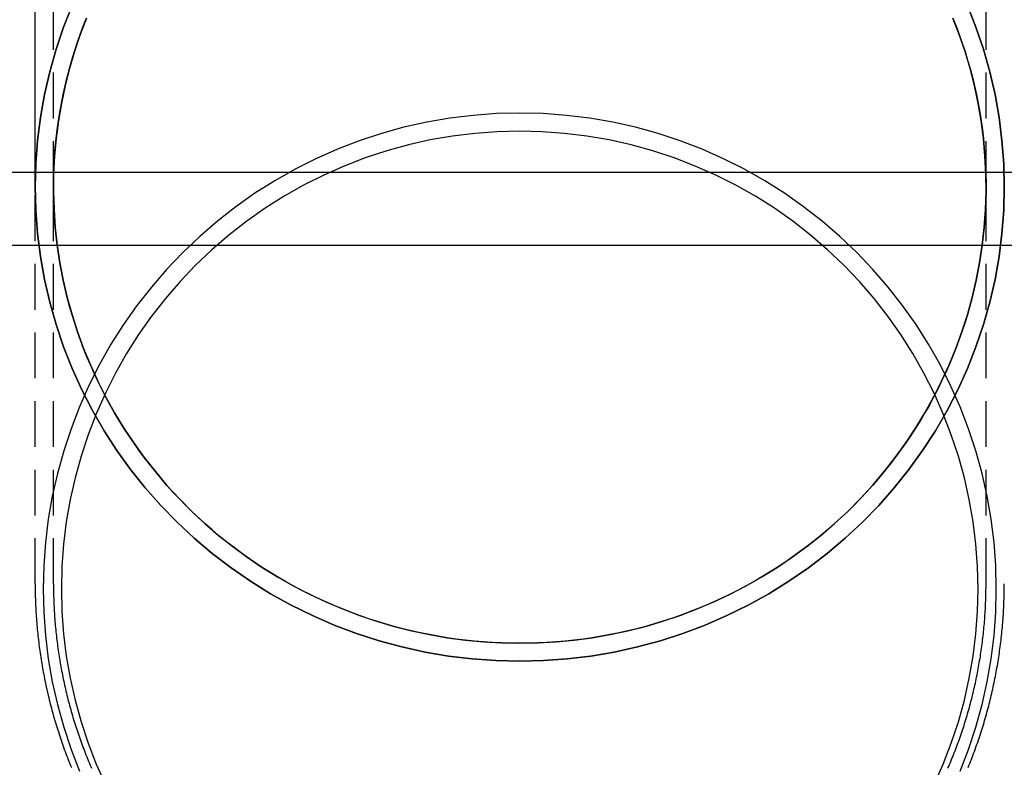
# Model space of a CAD drawing. Extents: x 379 to 1608, y -48 to 688.
# Drawn here: x 1390 to 1444, y 484 to 525 of the extents above; entities that cross this region are included whole.
import ezdxf

# ---------------------------------------------------------------- set-up
doc = ezdxf.new("R2010")
doc.units = 0
doc.header["$LTSCALE"] = 10
doc.linetypes.add('VERDECKT', pattern=[0.375, 0.25, -0.125])
doc.layers.get('0').update_dxf_attribs({"linetype": 'CONTINUOUS'})
doc.layers.add('STEMPEL', color=3, linetype='CONTINUOUS')

# ---------------------------------------------------------------- blocks, each defined once
blk = doc.blocks.new('A$C1560EB24')
at = {"color": 1, "linetype": 'VERDECKT', "extrusion": (-2e-16, 1, -2e-16)}
for p, q in [((-316.09954, 49.20397), (-316.09954, 89.50608)), ((-265.09954, 49.20397), (-265.09954, 89.50608)), ((-317.09954, 49.20397), (-317.09954, 50)), ((-317.09954, 27.49293), (-317.09954, 49.20397)), ((-316.09954, 27.49293), (-316.09954, 49.20397)), ((-265.09954, 27.49293), (-265.09954, 49.20397))]:
    blk.add_line(p, q, dxfattribs=at)
at = {"extrusion": (-2e-16, 1, -2e-16)}
for p, q in [((-317.09954, 50), (-317.09954, 73.60289)), ((-120.59954, 50), (-460.59954, 50)), ((-120.59954, 46), (-460.59954, 46))]:
    blk.add_line(p, q, dxfattribs=at)
at = {"color": 1, "linetype": 'VERDECKT'}
for points in [[(-290.6, 23.2727, 0), (-289.299, 23.3039, 0), (-288.002, 23.3975, 0), (-286.711, 23.5533, 0), (-285.43, 23.7709, 0), (-284.161, 24.0498, 0), (-282.907, 24.3893, 0), (-281.672, 24.7885, 0), (-280.458, 25.2466, 0), (-279.269, 25.7624, 0), (-278.108, 26.3346, 0), (-276.976, 26.962, 0), (-275.877, 27.6429, 0), (-274.814, 28.3758, 0), (-273.788, 29.1588, 0), (-272.803, 29.9901, 0), (-271.861, 30.8678, 0), (-270.964, 31.7896, 0), (-270.115, 32.7533, 0), (-269.315, 33.7567, 0), (-268.566, 34.7973, 0), (-267.87, 35.8726, 0), (-267.229, 36.98, 0), (-266.644, 38.1169, 0), (-266.117, 39.2805, 0), (-265.649, 40.468, 0), (-265.241, 41.6765, 0), (-264.894, 42.9032, 0), (-264.609, 44.145, 0), (-264.386, 45.3991, 0), (-264.227, 46.6623, 0), (-264.131, 47.9316, 0), (-264.1, 49.204, 0), (-264.131, 50.4764, 0), (-264.227, 51.7457, 0), (-264.386, 53.0089, 0), (-264.609, 54.2629, 0), (-264.894, 55.5048, 0), (-265.241, 56.7314, 0), (-265.649, 57.94, 0), (-266.117, 59.1275, 0)], [(-315.082, 59.1275, 0), (-315.55, 57.94, 0), (-315.958, 56.7314, 0), (-316.305, 55.5048, 0), (-316.59, 54.2629, 0), (-316.813, 53.0089, 0), (-316.972, 51.7457, 0), (-317.068, 50.4764, 0), (-317.1, 49.204, 0), (-317.068, 47.9316, 0), (-316.972, 46.6623, 0), (-316.813, 45.3991, 0), (-316.59, 44.145, 0), (-316.305, 42.9032, 0), (-315.958, 41.6765, 0), (-315.55, 40.468, 0), (-315.082, 39.2805, 0), (-314.555, 38.1169, 0), (-313.97, 36.98, 0), (-313.329, 35.8726, 0), (-312.633, 34.7973, 0), (-311.885, 33.7567, 0), (-311.084, 32.7533, 0), (-310.235, 31.7896, 0), (-309.338, 30.8678, 0), (-308.396, 29.9901, 0), (-307.411, 29.1588, 0), (-306.386, 28.3758, 0), (-305.322, 27.6429, 0), (-304.223, 26.962, 0), (-303.092, 26.3346, 0), (-301.93, 25.7624, 0), (-300.741, 25.2466, 0), (-299.527, 24.7885, 0), (-298.292, 24.3893, 0), (-297.039, 24.0498, 0), (-295.769, 23.7709, 0), (-294.488, 23.5533, 0), (-293.197, 23.3975, 0), (-291.9, 23.3039, 0), (-290.6, 23.2727, 0)], [(-290.6, 23.2727, 0), (-291.9, 23.3039, 0), (-293.197, 23.3975, 0), (-294.488, 23.5533, 0), (-295.769, 23.7709, 0), (-297.039, 24.0498, 0), (-298.292, 24.3893, 0), (-299.527, 24.7885, 0), (-300.741, 25.2466, 0), (-301.93, 25.7624, 0), (-303.092, 26.3346, 0), (-304.223, 26.962, 0), (-305.322, 27.6429, 0), (-306.386, 28.3758, 0), (-307.411, 29.1588, 0), (-308.396, 29.9901, 0), (-309.338, 30.8678, 0), (-310.235, 31.7896, 0), (-311.084, 32.7533, 0), (-311.885, 33.7567, 0), (-312.633, 34.7973, 0), (-313.329, 35.8726, 0), (-313.97, 36.98, 0), (-314.555, 38.1169, 0), (-315.082, 39.2805, 0), (-315.55, 40.468, 0), (-315.958, 41.6765, 0), (-316.305, 42.9032, 0), (-316.59, 44.145, 0), (-316.813, 45.3991, 0), (-316.972, 46.6623, 0), (-317.068, 47.9316, 0), (-317.1, 49.204, 0), (-317.068, 50.4764, 0), (-316.972, 51.7457, 0), (-316.813, 53.0089, 0), (-316.59, 54.2629, 0), (-316.305, 55.5048, 0), (-315.958, 56.7314, 0), (-315.55, 57.94, 0), (-315.082, 59.1275, 0)], [(-266.117, 59.1275, 0), (-265.649, 57.94, 0), (-265.241, 56.7314, 0), (-264.894, 55.5048, 0), (-264.609, 54.2629, 0), (-264.386, 53.0089, 0), (-264.227, 51.7457, 0), (-264.131, 50.4764, 0), (-264.1, 49.204, 0), (-264.131, 47.9316, 0), (-264.227, 46.6623, 0), (-264.386, 45.3991, 0), (-264.609, 44.145, 0), (-264.894, 42.9032, 0), (-265.241, 41.6765, 0), (-265.649, 40.468, 0), (-266.117, 39.2805, 0), (-266.644, 38.1169, 0), (-267.229, 36.98, 0), (-267.87, 35.8726, 0), (-268.566, 34.7973, 0), (-269.315, 33.7567, 0), (-270.115, 32.7533, 0), (-270.964, 31.7896, 0), (-271.861, 30.8678, 0), (-272.803, 29.9901, 0), (-273.788, 29.1588, 0), (-274.814, 28.3758, 0), (-275.877, 27.6429, 0), (-276.976, 26.962, 0), (-278.108, 26.3346, 0), (-279.269, 25.7624, 0), (-280.458, 25.2466, 0), (-281.672, 24.7885, 0), (-282.907, 24.3893, 0), (-284.161, 24.0498, 0), (-285.43, 23.7709, 0), (-286.711, 23.5533, 0), (-288.002, 23.3975, 0), (-289.299, 23.3039, 0), (-290.6, 23.2727, 0)], [(-290.6, 24.2512, 0), (-291.097, 24.256, 0), (-291.594, 24.2702, 0), (-292.091, 24.2939, 0), (-292.587, 24.3271, 0), (-293.082, 24.3697, 0), (-293.576, 24.4218, 0), (-294.07, 24.4833, 0), (-294.562, 24.5542, 0), (-295.052, 24.6345, 0), (-295.541, 24.7242, 0), (-296.028, 24.8231, 0), (-296.512, 24.9313, 0), (-296.995, 25.0488, 0), (-297.475, 25.1754, 0), (-297.953, 25.3111, 0), (-298.427, 25.456, 0), (-298.899, 25.6099, 0), (-299.368, 25.7727, 0), (-299.833, 25.9445, 0), (-300.295, 26.1251, 0), (-300.753, 26.3145, 0), (-301.207, 26.5126, 0), (-301.657, 26.7193, 0), (-302.103, 26.9346, 0), (-302.545, 27.1583, 0), (-302.982, 27.3904, 0), (-303.414, 27.6308, 0), (-303.842, 27.8794, 0), (-304.264, 28.1362, 0), (-304.681, 28.4009, 0), (-305.093, 28.6736, 0), (-305.499, 28.954, 0), (-305.9, 29.2422, 0), (-306.295, 29.5379, 0), (-306.684, 29.8411, 0), (-307.067, 30.1517, 0), (-307.443, 30.4696, 0), (-307.813, 30.7945, 0), (-308.177, 31.1265, 0), (-308.534, 31.4653, 0), (-308.884, 31.8109, 0), (-309.227, 32.1631, 0), (-309.563, 32.5218, 0), (-309.892, 32.8868, 0), (-310.213, 33.258, 0), (-310.527, 33.6353, 0), (-310.834, 34.0185, 0), (-311.133, 34.4075, 0), (-311.424, 34.8021, 0), (-311.707, 35.2022, 0), (-311.982, 35.6076, 0), (-312.248, 36.0181, 0), (-312.507, 36.4337, 0), (-312.757, 36.8542, 0), (-312.999, 37.2793, 0), (-313.233, 37.709, 0), (-313.457, 38.1431, 0), (-313.673, 38.5813, 0), (-313.881, 39.0236, 0), (-314.079, 39.4698, 0), (-314.269, 39.9197, 0), (-314.449, 40.3731, 0), (-314.621, 40.8298, 0), (-314.783, 41.2898, 0), (-314.936, 41.7527, 0), (-315.08, 42.2185, 0), (-315.214, 42.6869, 0), (-315.34, 43.1579, 0), (-315.455, 43.6311, 0), (-315.562, 44.1064, 0), (-315.659, 44.5837, 0), (-315.746, 45.0627, 0), (-315.824, 45.5433, 0), (-315.892, 46.0253, 0), (-315.95, 46.5085, 0), (-315.999, 46.9928, 0), (-316.038, 47.4779, 0), (-316.068, 47.9636, 0), (-316.088, 48.4498, 0), (-316.098, 48.9363, 0), (-316.099, 49.4229, 0), (-316.089, 49.9094, 0), (-316.07, 50.3956, 0), (-316.042, 50.8814, 0), (-316.004, 51.3666, 0), (-315.956, 51.8509, 0), (-315.898, 52.3342, 0), (-315.831, 52.8163, 0), (-315.754, 53.2971, 0), (-315.668, 53.7763, 0), (-315.572, 54.2538, 0), (-315.467, 54.7293, 0), (-315.352, 55.2027, 0), (-315.227, 55.6739, 0), (-315.094, 56.1426, 0), (-314.951, 56.6087, 0), (-314.799, 57.0719, 0), (-314.637, 57.5321, 0), (-314.467, 57.9892, 0), (-314.287, 58.443, 0)], [(-314.287, 58.443, 0), (-314.637, 57.5321, 0), (-314.951, 56.6087, 0), (-315.227, 55.6739, 0), (-315.467, 54.7293, 0), (-315.668, 53.7763, 0), (-315.831, 52.8163, 0), (-315.956, 51.8509, 0), (-316.042, 50.8814, 0), (-316.089, 49.9094, 0), (-316.098, 48.9363, 0), (-316.068, 47.9636, 0), (-315.999, 46.9928, 0), (-315.892, 46.0253, 0), (-315.746, 45.0627, 0), (-315.562, 44.1064, 0), (-315.34, 43.1579, 0), (-315.08, 42.2185, 0), (-314.783, 41.2898, 0), (-314.449, 40.3731, 0), (-314.079, 39.4698, 0), (-313.673, 38.5813, 0), (-313.233, 37.709, 0), (-312.757, 36.8542, 0), (-312.248, 36.0181, 0), (-311.707, 35.2022, 0), (-311.133, 34.4075, 0), (-310.527, 33.6353, 0), (-309.892, 32.8868, 0), (-309.227, 32.1631, 0), (-308.534, 31.4653, 0), (-307.813, 30.7945, 0), (-307.067, 30.1517, 0), (-306.295, 29.5379, 0), (-305.499, 28.954, 0), (-304.681, 28.4009, 0), (-303.842, 27.8794, 0), (-302.982, 27.3904, 0), (-302.103, 26.9346, 0), (-301.207, 26.5126, 0), (-300.295, 26.1251, 0), (-299.368, 25.7727, 0), (-298.427, 25.456, 0), (-297.475, 25.1754, 0), (-296.512, 24.9313, 0), (-295.541, 24.7242, 0), (-294.562, 24.5542, 0), (-293.576, 24.4218, 0), (-292.587, 24.3271, 0), (-291.594, 24.2702, 0), (-290.6, 24.2512, 0), (-289.605, 24.2702, 0), (-288.612, 24.3271, 0), (-287.623, 24.4218, 0), (-286.637, 24.5542, 0), (-285.658, 24.7242, 0), (-284.687, 24.9313, 0), (-283.724, 25.1754, 0), (-282.772, 25.456, 0), (-281.831, 25.7727, 0), (-280.904, 26.1251, 0), (-279.992, 26.5126, 0), (-279.096, 26.9346, 0), (-278.217, 27.3904, 0), (-277.358, 27.8794, 0), (-276.518, 28.4009, 0), (-275.7, 28.954, 0), (-274.904, 29.5379, 0), (-274.132, 30.1517, 0), (-273.386, 30.7945, 0), (-272.665, 31.4653, 0), (-271.972, 32.1631, 0), (-271.307, 32.8868, 0), (-270.672, 33.6353, 0), (-270.067, 34.4075, 0), (-269.493, 35.2022, 0), (-268.951, 36.0181, 0), (-268.442, 36.8542, 0), (-267.966, 37.709, 0), (-267.526, 38.5813, 0), (-267.12, 39.4698, 0), (-266.75, 40.3731, 0), (-266.416, 41.2898, 0), (-266.119, 42.2185, 0), (-265.859, 43.1579, 0), (-265.637, 44.1064, 0), (-265.453, 45.0627, 0), (-265.307, 46.0253, 0), (-265.2, 46.9928, 0), (-265.131, 47.9636, 0), (-265.101, 48.9363, 0), (-265.11, 49.9094, 0), (-265.157, 50.8814, 0), (-265.243, 51.8509, 0), (-265.368, 52.8163, 0), (-265.531, 53.7763, 0), (-265.733, 54.7293, 0), (-265.972, 55.6739, 0), (-266.248, 56.6087, 0), (-266.562, 57.5321, 0), (-266.912, 58.443, 0)], [(-266.912, 58.443, 0), (-266.732, 57.9892, 0), (-266.562, 57.5321, 0), (-266.4, 57.0719, 0), (-266.248, 56.6087, 0), (-266.105, 56.1426, 0), (-265.972, 55.6739, 0), (-265.847, 55.2027, 0), (-265.733, 54.7293, 0), (-265.627, 54.2538, 0), (-265.531, 53.7763, 0), (-265.445, 53.2971, 0), (-265.368, 52.8163, 0), (-265.301, 52.3342, 0), (-265.243, 51.8509, 0), (-265.195, 51.3666, 0), (-265.157, 50.8814, 0), (-265.129, 50.3956, 0), (-265.11, 49.9094, 0), (-265.101, 49.4229, 0), (-265.101, 48.9363, 0), (-265.111, 48.4498, 0), (-265.131, 47.9636, 0), (-265.161, 47.4779, 0), (-265.2, 46.9928, 0), (-265.249, 46.5085, 0), (-265.307, 46.0253, 0), (-265.375, 45.5433, 0), (-265.453, 45.0627, 0), (-265.54, 44.5837, 0), (-265.637, 44.1064, 0), (-265.744, 43.6311, 0), (-265.859, 43.1579, 0), (-265.985, 42.6869, 0), (-266.119, 42.2185, 0), (-266.263, 41.7527, 0), (-266.416, 41.2898, 0), (-266.578, 40.8298, 0), (-266.75, 40.3731, 0), (-266.93, 39.9197, 0), (-267.12, 39.4698, 0), (-267.318, 39.0236, 0), (-267.526, 38.5813, 0), (-267.742, 38.1431, 0), (-267.966, 37.709, 0), (-268.2, 37.2793, 0), (-268.442, 36.8542, 0), (-268.692, 36.4337, 0), (-268.951, 36.0181, 0), (-269.218, 35.6076, 0), (-269.493, 35.2022, 0), (-269.776, 34.8021, 0), (-270.067, 34.4075, 0), (-270.365, 34.0185, 0), (-270.672, 33.6353, 0), (-270.986, 33.258, 0), (-271.307, 32.8868, 0), (-271.636, 32.5218, 0), (-271.972, 32.1631, 0), (-272.315, 31.8109, 0), (-272.665, 31.4653, 0), (-273.022, 31.1265, 0), (-273.386, 30.7945, 0), (-273.756, 30.4696, 0), (-274.132, 30.1517, 0), (-274.515, 29.8411, 0), (-274.904, 29.5379, 0), (-275.299, 29.2422, 0), (-275.7, 28.954, 0), (-276.106, 28.6736, 0), (-276.518, 28.4009, 0), (-276.935, 28.1362, 0), (-277.358, 27.8794, 0), (-277.785, 27.6308, 0), (-278.217, 27.3904, 0), (-278.654, 27.1583, 0), (-279.096, 26.9346, 0), (-279.542, 26.7193, 0), (-279.992, 26.5126, 0), (-280.446, 26.3145, 0), (-280.904, 26.1251, 0), (-281.366, 25.9445, 0), (-281.831, 25.7727, 0), (-282.3, 25.6099, 0), (-282.772, 25.456, 0), (-283.246, 25.3111, 0), (-283.724, 25.1754, 0), (-284.204, 25.0488, 0), (-284.687, 24.9313, 0), (-285.171, 24.8231, 0), (-285.658, 24.7242, 0), (-286.147, 24.6345, 0), (-286.637, 24.5542, 0), (-287.129, 24.4833, 0), (-287.623, 24.4218, 0), (-288.117, 24.3697, 0), (-288.612, 24.3271, 0), (-289.109, 24.2939, 0), (-289.605, 24.2702, 0), (-290.102, 24.256, 0), (-290.6, 24.2512, 0)], [(-290.6, 53.2444, 0), (-291.878, 53.213, 0), (-293.154, 53.1191, 0), (-294.424, 52.9627, 0), (-295.684, 52.7443, 0), (-296.932, 52.4644, 0), (-298.165, 52.1237, 0), (-299.38, 51.723, 0), (-300.573, 51.2632, 0), (-301.743, 50.7455, 0), (-302.885, 50.1712, 0), (-303.998, 49.5415, 0), (-305.079, 48.8581, 0), (-306.125, 48.1225, 0), (-307.133, 47.3366, 0), (-308.102, 46.5022, 0), (-309.029, 45.6213, 0), (-309.911, 44.6961, 0), (-310.746, 43.7288, 0), (-311.533, 42.7217, 0), (-312.27, 41.6773, 0), (-312.954, 40.598, 0), (-313.585, 39.4865, 0), (-314.16, 38.3454, 0), (-314.678, 37.1776, 0), (-315.139, 35.9857, 0), (-315.54, 34.7727, 0), (-315.881, 33.5415, 0), (-316.161, 32.2951, 0), (-316.38, 31.0365, 0), (-316.537, 29.7686, 0), (-316.631, 28.4946, 0), (-316.662, 27.2175, 0), (-316.631, 25.9405, 0), (-316.537, 24.6665, 0), (-316.38, 23.3986, 0), (-316.161, 22.14, 0), (-315.881, 20.8935, 0), (-315.54, 19.6623, 0), (-315.139, 18.4494, 0), (-314.678, 17.2575, 0)], [(-266.521, 17.2575, 0), (-266.06, 18.4494, 0), (-265.659, 19.6623, 0), (-265.318, 20.8935, 0), (-265.038, 22.14, 0), (-264.819, 23.3986, 0), (-264.662, 24.6665, 0), (-264.568, 25.9405, 0), (-264.537, 27.2175, 0), (-264.568, 28.4946, 0), (-264.662, 29.7686, 0), (-264.819, 31.0365, 0), (-265.038, 32.2951, 0), (-265.318, 33.5415, 0), (-265.659, 34.7727, 0), (-266.06, 35.9857, 0), (-266.521, 37.1776, 0), (-267.039, 38.3454, 0), (-267.614, 39.4865, 0), (-268.245, 40.598, 0), (-268.929, 41.6773, 0), (-269.666, 42.7217, 0), (-270.453, 43.7288, 0), (-271.288, 44.6961, 0), (-272.171, 45.6213, 0), (-273.097, 46.5022, 0), (-274.066, 47.3366, 0), (-275.074, 48.1225, 0), (-276.12, 48.8581, 0), (-277.201, 49.5415, 0), (-278.314, 50.1712, 0), (-279.456, 50.7455, 0), (-280.626, 51.2632, 0), (-281.819, 51.723, 0), (-283.034, 52.1237, 0), (-284.267, 52.4644, 0), (-285.515, 52.7443, 0), (-286.775, 52.9627, 0), (-288.045, 53.1191, 0), (-289.321, 53.213, 0), (-290.6, 53.2444, 0)], [(-290.6, 52.2541, 0), (-291.829, 52.224, 0), (-293.056, 52.1336, 0), (-294.278, 51.9832, 0), (-295.49, 51.7731, 0), (-296.69, 51.5039, 0), (-297.876, 51.1762, 0), (-299.044, 50.7908, 0), (-300.192, 50.3487, 0), (-301.317, 49.8508, 0), (-302.416, 49.2984, 0), (-303.486, 48.6928, 0), (-304.526, 48.0355, 0), (-305.532, 47.328, 0), (-306.501, 46.5721, 0), (-307.433, 45.7696, 0), (-308.324, 44.9224, 0), (-309.172, 44.0326, 0), (-309.976, 43.1022, 0), (-310.733, 42.1337, 0), (-311.441, 41.1291, 0), (-312.1, 40.0911, 0), (-312.706, 39.0221, 0), (-313.259, 37.9247, 0), (-313.758, 36.8014, 0), (-314.201, 35.6551, 0), (-314.587, 34.4885, 0), (-314.915, 33.3044, 0), (-315.184, 32.1056, 0), (-315.395, 30.8951, 0), (-315.545, 29.6757, 0), (-315.636, 28.4504, 0), (-315.666, 27.2221, 0), (-315.636, 25.9938, 0), (-315.545, 24.7685, 0), (-315.395, 23.5491, 0), (-315.184, 22.3386, 0), (-314.915, 21.1398, 0), (-314.587, 19.9557, 0), (-314.201, 18.7891, 0), (-313.758, 17.6428, 0), (-313.259, 16.5195, 0)], [(-267.94, 16.5195, 0), (-267.441, 17.6428, 0), (-266.998, 18.7891, 0), (-266.613, 19.9557, 0), (-266.284, 21.1398, 0), (-266.015, 22.3386, 0), (-265.804, 23.5491, 0), (-265.654, 24.7685, 0), (-265.563, 25.9938, 0), (-265.533, 27.2221, 0), (-265.563, 28.4504, 0), (-265.654, 29.6757, 0), (-265.804, 30.8951, 0), (-266.015, 32.1056, 0), (-266.284, 33.3044, 0), (-266.613, 34.4885, 0), (-266.998, 35.6551, 0), (-267.441, 36.8014, 0), (-267.94, 37.9247, 0), (-268.493, 39.0221, 0), (-269.099, 40.0911, 0), (-269.758, 41.1291, 0), (-270.466, 42.1337, 0), (-271.223, 43.1022, 0), (-272.027, 44.0326, 0), (-272.875, 44.9224, 0), (-273.766, 45.7696, 0), (-274.698, 46.5721, 0), (-275.668, 47.328, 0), (-276.673, 48.0355, 0), (-277.713, 48.6928, 0), (-278.783, 49.2984, 0), (-279.882, 49.8508, 0), (-281.007, 50.3487, 0), (-282.155, 50.7908, 0), (-283.323, 51.1762, 0), (-284.509, 51.5039, 0), (-285.709, 51.7731, 0), (-286.922, 51.9832, 0), (-288.143, 52.1336, 0), (-289.37, 52.224, 0), (-290.6, 52.2541, 0)]]:
    blk.add_polyline3d(points, dxfattribs=at)
at = {"color": 1}
for points in [[(-317.1, 27.4929, 0), (-317.099, 27.3746, 0), (-317.098, 27.2563, 0), (-317.097, 27.1379, 0), (-317.095, 27.0196, 0), (-317.093, 26.9013, 0), (-317.09, 26.783, 0), (-317.086, 26.6647, 0), (-317.082, 26.5465, 0), (-317.078, 26.4282, 0), (-317.073, 26.31, 0), (-317.067, 26.1918, 0), (-317.061, 26.0736, 0), (-317.055, 25.9555, 0), (-317.047, 25.8374, 0), (-317.04, 25.7193, 0), (-317.031, 25.6012, 0), (-317.023, 25.4832, 0), (-317.013, 25.3653, 0), (-317.004, 25.2473, 0), (-316.993, 25.1294, 0), (-316.982, 25.0116, 0), (-316.971, 24.8938, 0), (-316.959, 24.7761, 0), (-316.947, 24.6584, 0), (-316.934, 24.5408, 0), (-316.92, 24.4232, 0), (-316.906, 24.3057, 0), (-316.892, 24.1883, 0), (-316.877, 24.0709, 0), (-316.861, 23.9536, 0), (-316.845, 23.8364, 0), (-316.828, 23.7192, 0), (-316.811, 23.6021, 0), (-316.793, 23.4851, 0), (-316.775, 23.3682, 0), (-316.756, 23.2514, 0), (-316.737, 23.1346, 0), (-316.717, 23.0179, 0), (-316.697, 22.9013, 0), (-316.676, 22.7848, 0), (-316.655, 22.6684, 0), (-316.633, 22.5521, 0), (-316.611, 22.4359, 0), (-316.588, 22.3198, 0), (-316.565, 22.2038, 0), (-316.541, 22.0879, 0), (-316.516, 21.9721, 0), (-316.491, 21.8565, 0), (-316.466, 21.7409, 0), (-316.44, 21.6254, 0), (-316.413, 21.5101, 0), (-316.386, 21.3949, 0), (-316.359, 21.2798, 0), (-316.331, 21.1648, 0), (-316.302, 21.05, 0), (-316.273, 20.9353, 0), (-316.244, 20.8207, 0), (-316.214, 20.7063, 0), (-316.183, 20.5919, 0), (-316.152, 20.4778, 0), (-316.12, 20.3637, 0), (-316.088, 20.2498, 0), (-316.055, 20.1361, 0), (-316.022, 20.0225, 0), (-315.989, 19.909, 0), (-315.955, 19.7957, 0), (-315.92, 19.6826, 0), (-315.885, 19.5696, 0), (-315.849, 19.4568, 0), (-315.813, 19.3441, 0), (-315.776, 19.2316, 0), (-315.739, 19.1193, 0), (-315.701, 19.0071, 0), (-315.663, 18.8951, 0), (-315.624, 18.7833, 0), (-315.585, 18.6717, 0), (-315.545, 18.5602, 0), (-315.505, 18.4489, 0), (-315.464, 18.3378, 0), (-315.423, 18.2269, 0), (-315.381, 18.1161, 0), (-315.339, 18.0056, 0), (-315.296, 17.8952, 0), (-315.253, 17.7851, 0), (-315.209, 17.6751, 0), (-315.165, 17.5653, 0), (-315.12, 17.4558, 0)], [(-266.079, 17.4559, 0), (-266.034, 17.5655, 0), (-265.99, 17.6752, 0), (-265.946, 17.7852, 0), (-265.903, 17.8954, 0), (-265.86, 18.0057, 0), (-265.818, 18.1163, 0), (-265.776, 18.227, 0), (-265.735, 18.338, 0), (-265.695, 18.4491, 0), (-265.654, 18.5603, 0), (-265.615, 18.6718, 0), (-265.575, 18.7834, 0), (-265.537, 18.8953, 0), (-265.498, 19.0072, 0), (-265.461, 19.1194, 0), (-265.423, 19.2317, 0), (-265.387, 19.3442, 0), (-265.35, 19.4569, 0), (-265.315, 19.5697, 0), (-265.279, 19.6826, 0), (-265.245, 19.7958, 0), (-265.21, 19.9091, 0), (-265.177, 20.0225, 0), (-265.144, 20.1361, 0), (-265.111, 20.2498, 0), (-265.079, 20.3637, 0), (-265.047, 20.4777, 0), (-265.016, 20.5919, 0), (-264.985, 20.7062, 0), (-264.955, 20.8206, 0), (-264.926, 20.9352, 0), (-264.896, 21.0499, 0), (-264.868, 21.1648, 0), (-264.84, 21.2797, 0), (-264.812, 21.3948, 0), (-264.785, 21.51, 0), (-264.759, 21.6254, 0), (-264.733, 21.7408, 0), (-264.707, 21.8564, 0), (-264.682, 21.9721, 0), (-264.658, 22.0878, 0), (-264.634, 22.2037, 0), (-264.611, 22.3197, 0), (-264.588, 22.4358, 0), (-264.565, 22.5521, 0), (-264.544, 22.6684, 0), (-264.522, 22.7848, 0), (-264.501, 22.9013, 0), (-264.481, 23.0178, 0), (-264.461, 23.1345, 0), (-264.442, 23.2513, 0), (-264.424, 23.3681, 0), (-264.405, 23.4851, 0), (-264.388, 23.6021, 0), (-264.371, 23.7192, 0), (-264.354, 23.8363, 0), (-264.338, 23.9536, 0), (-264.322, 24.0709, 0), (-264.307, 24.1882, 0), (-264.293, 24.3057, 0), (-264.279, 24.4232, 0), (-264.265, 24.5407, 0), (-264.252, 24.6584, 0), (-264.24, 24.7761, 0), (-264.228, 24.8938, 0), (-264.216, 25.0116, 0), (-264.206, 25.1294, 0), (-264.195, 25.2473, 0), (-264.186, 25.3652, 0), (-264.176, 25.4832, 0), (-264.167, 25.6012, 0), (-264.159, 25.7193, 0), (-264.152, 25.8373, 0), (-264.144, 25.9555, 0), (-264.138, 26.0736, 0), (-264.132, 26.1918, 0), (-264.126, 26.31, 0), (-264.121, 26.4282, 0), (-264.117, 26.5465, 0), (-264.113, 26.6647, 0), (-264.109, 26.783, 0), (-264.106, 26.9013, 0), (-264.104, 27.0196, 0), (-264.102, 27.1379, 0), (-264.101, 27.2563, 0), (-264.1, 27.3746, 0), (-264.1, 27.4929, 0)], [(-316.1, 27.4929, 0), (-316.099, 27.3791, 0), (-316.099, 27.2652, 0), (-316.097, 27.1514, 0), (-316.095, 27.0375, 0), (-316.093, 26.9237, 0), (-316.09, 26.8099, 0), (-316.087, 26.696, 0), (-316.083, 26.5823, 0), (-316.079, 26.4685, 0), (-316.074, 26.3547, 0), (-316.069, 26.241, 0), (-316.063, 26.1273, 0), (-316.056, 26.0136, 0), (-316.049, 25.9, 0), (-316.042, 25.7863, 0), (-316.034, 25.6728, 0), (-316.026, 25.5592, 0), (-316.017, 25.4457, 0), (-316.007, 25.3322, 0), (-315.997, 25.2188, 0), (-315.987, 25.1054, 0), (-315.976, 24.9921, 0), (-315.964, 24.8788, 0), (-315.952, 24.7656, 0), (-315.94, 24.6524, 0), (-315.927, 24.5393, 0), (-315.913, 24.4263, 0), (-315.899, 24.3133, 0), (-315.885, 24.2003, 0), (-315.87, 24.0875, 0), (-315.854, 23.9747, 0), (-315.838, 23.8619, 0), (-315.822, 23.7493, 0), (-315.805, 23.6367, 0), (-315.787, 23.5242, 0), (-315.769, 23.4118, 0), (-315.751, 23.2994, 0), (-315.732, 23.1871, 0), (-315.712, 23.075, 0), (-315.692, 22.9629, 0), (-315.672, 22.8509, 0), (-315.651, 22.739, 0), (-315.629, 22.6272, 0), (-315.607, 22.5154, 0), (-315.585, 22.4038, 0), (-315.562, 22.2923, 0), (-315.538, 22.1809, 0), (-315.514, 22.0696, 0), (-315.49, 21.9584, 0), (-315.465, 21.8473, 0), (-315.439, 21.7363, 0), (-315.413, 21.6255, 0), (-315.387, 21.5147, 0), (-315.36, 21.4041, 0), (-315.332, 21.2936, 0), (-315.304, 21.1833, 0), (-315.276, 21.073, 0), (-315.247, 20.9629, 0), (-315.218, 20.8529, 0), (-315.188, 20.743, 0), (-315.157, 20.6333, 0), (-315.126, 20.5237, 0), (-315.095, 20.4143, 0), (-315.063, 20.305, 0), (-315.031, 20.1958, 0), (-314.998, 20.0868, 0), (-314.964, 19.9779, 0), (-314.931, 19.8692, 0), (-314.896, 19.7607, 0), (-314.861, 19.6523, 0), (-314.826, 19.544, 0), (-314.79, 19.4359, 0), (-314.754, 19.328, 0), (-314.717, 19.2202, 0), (-314.68, 19.1126, 0), (-314.642, 19.0052, 0), (-314.604, 18.898, 0), (-314.565, 18.7909, 0), (-314.526, 18.684, 0), (-314.486, 18.5772, 0), (-314.446, 18.4707, 0), (-314.406, 18.3643, 0), (-314.364, 18.2581, 0), (-314.323, 18.1521, 0), (-314.281, 18.0463, 0), (-314.238, 17.9407, 0), (-314.195, 17.8353, 0), (-314.152, 17.73, 0), (-314.108, 17.625, 0), (-314.063, 17.5201, 0), (-314.019, 17.4155, 0)], [(-267.181, 17.4156, 0), (-267.136, 17.5202, 0), (-267.092, 17.6251, 0), (-267.048, 17.7301, 0), (-267.004, 17.8354, 0), (-266.961, 17.9408, 0), (-266.919, 18.0465, 0), (-266.877, 18.1523, 0), (-266.835, 18.2583, 0), (-266.794, 18.3645, 0), (-266.753, 18.4708, 0), (-266.713, 18.5774, 0), (-266.673, 18.6841, 0), (-266.634, 18.791, 0), (-266.595, 18.8981, 0), (-266.557, 19.0053, 0), (-266.519, 19.1128, 0), (-266.482, 19.2203, 0), (-266.445, 19.3281, 0), (-266.409, 19.436, 0), (-266.373, 19.5441, 0), (-266.338, 19.6523, 0), (-266.303, 19.7607, 0), (-266.269, 19.8693, 0), (-266.235, 19.978, 0), (-266.201, 20.0868, 0), (-266.168, 20.1958, 0), (-266.136, 20.305, 0), (-266.104, 20.4143, 0), (-266.073, 20.5237, 0), (-266.042, 20.6333, 0), (-266.011, 20.743, 0), (-265.981, 20.8528, 0), (-265.952, 20.9628, 0), (-265.923, 21.0729, 0), (-265.894, 21.1832, 0), (-265.866, 21.2936, 0), (-265.839, 21.4041, 0), (-265.812, 21.5147, 0), (-265.785, 21.6254, 0), (-265.759, 21.7363, 0), (-265.734, 21.8472, 0), (-265.709, 21.9583, 0), (-265.684, 22.0695, 0), (-265.66, 22.1808, 0), (-265.637, 22.2922, 0), (-265.614, 22.4038, 0), (-265.591, 22.5154, 0), (-265.569, 22.6271, 0), (-265.548, 22.7389, 0), (-265.527, 22.8508, 0), (-265.506, 22.9628, 0), (-265.486, 23.0749, 0), (-265.467, 23.1871, 0), (-265.448, 23.2993, 0), (-265.429, 23.4117, 0), (-265.411, 23.5241, 0), (-265.394, 23.6366, 0), (-265.377, 23.7492, 0), (-265.36, 23.8619, 0), (-265.344, 23.9746, 0), (-265.329, 24.0874, 0), (-265.314, 24.2003, 0), (-265.299, 24.3132, 0), (-265.285, 24.4262, 0), (-265.272, 24.5393, 0), (-265.259, 24.6524, 0), (-265.246, 24.7656, 0), (-265.234, 24.8788, 0), (-265.223, 24.9921, 0), (-265.212, 25.1054, 0), (-265.202, 25.2188, 0), (-265.192, 25.3322, 0), (-265.182, 25.4457, 0), (-265.173, 25.5592, 0), (-265.165, 25.6727, 0), (-265.157, 25.7863, 0), (-265.15, 25.8999, 0), (-265.143, 26.0136, 0), (-265.136, 26.1273, 0), (-265.13, 26.241, 0), (-265.125, 26.3547, 0), (-265.12, 26.4685, 0), (-265.116, 26.5822, 0), (-265.112, 26.696, 0), (-265.109, 26.8099, 0), (-265.106, 26.9237, 0), (-265.104, 27.0375, 0), (-265.102, 27.1514, 0), (-265.101, 27.2652, 0), (-265.1, 27.3791, 0), (-265.1, 27.4929, 0)]]:
    blk.add_polyline3d(points, dxfattribs=at)
at = {"color": 1, "linetype": 'VERDECKT'}
blk.add_arc((-290.59954, 48.3), 49.6, 168.604483, 5.649296, dxfattribs=at)

msp = doc.modelspace()

# ---------------------------------------------------------------- block references
at = {"layer": 'STEMPEL'}
msp.add_blockref('A$C1560EB24', (1708.407, 466.382, -98), dxfattribs=at)

doc.saveas('drawing.dxf')
